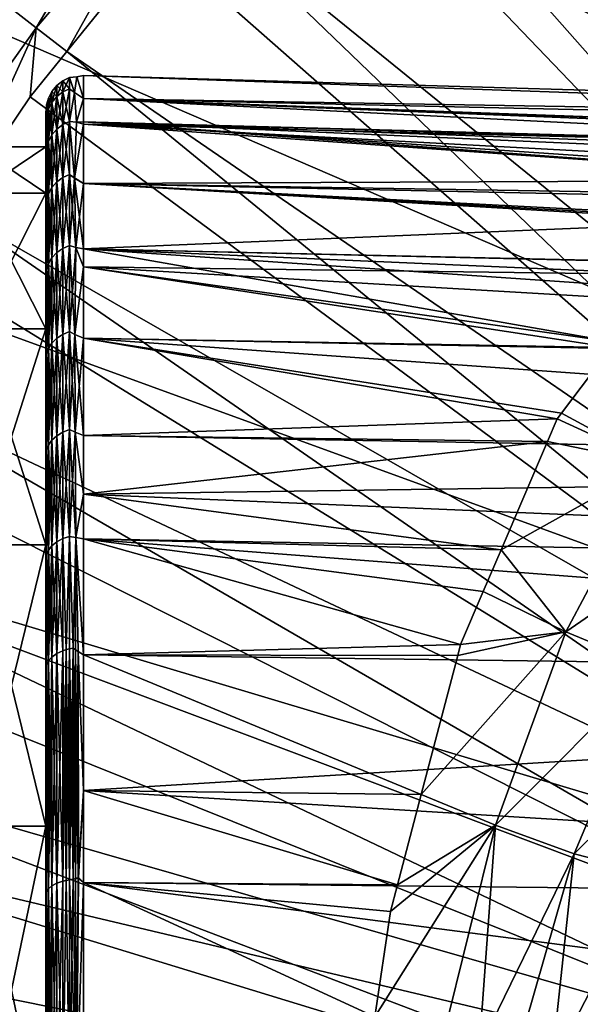
# Model space of a CAD drawing. Units: inches. Extents: x -156 to 156, y -36 to 35.
# Drawn here: x -101 to -94, y 7 to 20 of the extents above; entities that cross this region are included whole.
import ezdxf

# ---------------------------------------------------------------- set-up
doc = ezdxf.new("R2010")
doc.units = ezdxf.units.IN
doc.header["$MEASUREMENT"] = 0

msp = doc.modelspace()

# ---------------------------------------------------------------- linework, layer by layer
for points in [[(-40.532, -6.078, -74.809), (-94.233, 29.242, -74.809), (-90.708, 31.277, -74.809)], [(-40.532, -6.078, -74.809), (-97.498, 26.812, -74.809), (-94.233, 29.242, -74.809)], [(-93.258, 27.014, -48.885), (-95.015, 25.715, -48.885), (-84.129, 13.507, -48.802)], [(-100.458, 24.018, -74.809), (-97.498, 26.812, -74.809), (-40.532, -6.078, -74.809)], [(-95.484, 25.369, -48.885), (-85.242, 12.684, -48.802), (-95.015, 25.715, -48.885)], [(-84.129, 13.507, -48.802), (-95.015, 25.715, -48.885), (-85.242, 12.684, -48.802)], [(-97.069, 23.973, -48.885), (-85.242, 12.684, -48.802), (-95.484, 25.369, -48.885)], [(-40.532, -6.078, -74.809), (-103.074, 20.901, -74.809), (-100.458, 24.018, -74.809)], [(-97.561, 23.54, -48.885), (-86.28, 11.77, -48.802), (-97.069, 23.973, -48.885)], [(-97.069, 23.973, -48.885), (-86.28, 11.77, -48.802), (-85.242, 12.684, -48.802)], [(-97.561, 23.54, -48.885), (-98.972, 22.068, -48.885), (-86.28, 11.77, -48.802)], [(-99.71, 22.747, -49.155), (-101.504, 20.629, -49.155), (-101.131, 20.339, -48.956)], [(-99.71, 22.747, -49.155), (-101.131, 20.339, -48.956), (-99.362, 22.427, -48.956)], [(-99.362, 22.427, -48.956), (-101.131, 20.339, -48.956), (-100.712, 20.012, -48.885)], [(-99.362, 22.427, -48.956), (-100.712, 20.012, -48.885), (-99.476, 21.542, -48.885)], [(-98.972, 22.068, -48.885), (-99.476, 21.542, -48.885), (-87.238, 10.771, -48.802)], [(-86.28, 11.77, -48.802), (-98.972, 22.068, -48.885), (-87.238, 10.771, -48.802)], [(-99.476, 21.542, -48.885), (-100.712, 20.012, -48.885), (-87.238, 10.771, -48.802)], [(-40.532, -6.078, -74.809), (-105.311, 17.5, -74.809), (-103.074, 20.901, -74.809)], [(-101.504, 20.629, -49.155), (-102.721, 18.111, -48.956), (-101.131, 20.339, -48.956)], [(-101.131, 20.339, -48.956), (-102.721, 18.111, -48.956), (-102.275, 17.819, -48.885)], [(-101.131, 20.339, -48.956), (-102.275, 17.819, -48.885), (-101.215, 19.389, -48.885)], [(-101.215, 19.389, -48.885), (-100.712, 20.012, -48.885), (-101.131, 20.339, -48.956)], [(-101.215, 19.389, -48.885), (-88.107, 9.694, -48.802), (-100.712, 20.012, -48.885)], [(-87.238, 10.771, -48.802), (-100.712, 20.012, -48.885), (-88.107, 9.694, -48.802)], [(-100.672, 19.5, -2.447), (-100.764, 19.455, -2.441), (-100.672, 19.653, 0)], [(-100.672, 19.653, 0), (-100.764, 19.455, -2.441), (-100.764, 19.608, 0)], [(-100.672, 19.653, 0), (-100.764, 19.608, 0), (-100.672, 19.5, 2.447)], [(-100.575, 19.662, 0), (-100.605, 19.449, -2.44), (-100.672, 19.653, 0)], [(-100.575, 19.662, 0), (-100.672, 19.653, 0), (-100.605, 19.448, 2.44)], [(-100.605, 19.448, 2.44), (-100.672, 19.653, 0), (-100.672, 19.5, 2.447)], [(-100.605, 19.449, -2.44), (-100.672, 19.5, -2.447), (-100.672, 19.653, 0)], [(-100.483, 19.364, -2.429), (-100.605, 19.449, -2.44), (-100.575, 19.662, 0)], [(-100.483, 19.364, 2.429), (-100.575, 19.662, 0), (-100.605, 19.448, 2.44)], [(-100.575, 19.662, 0), (-100.483, 19.683, 0), (-100.483, 19.364, -2.429)], [(-100.483, 19.683, 0), (-100.575, 19.662, 0), (-100.483, 19.364, 2.429)], [(-75.372, 18.947), (-100.483, 19.364, -2.429), (-100.483, 19.683)], [(-75.372, 18.947), (-100.483, 19.683), (-75.372, 18.8, 2.359)], [(-75.372, 18.8, 2.359), (-100.483, 19.683), (-100.483, 19.364, 2.429)], [(-100.848, 19.391, -2.433), (-100.915, 19.311, -2.423), (-100.848, 19.543, 0)], [(-100.848, 19.543, 0), (-100.915, 19.311, -2.423), (-100.915, 19.462, 0)], [(-100.848, 19.543, 0), (-100.915, 19.462, 0), (-100.848, 19.391, 2.433)], [(-100.764, 19.455, -2.441), (-100.848, 19.391, -2.433), (-100.764, 19.608, 0)], [(-100.764, 19.608, 0), (-100.848, 19.391, -2.433), (-100.848, 19.543, 0)], [(-100.764, 19.608, 0), (-100.848, 19.543, 0), (-100.764, 19.455, 2.441)], [(-100.764, 19.455, 2.441), (-100.848, 19.543, 0), (-100.848, 19.391, 2.433)], [(-100.672, 19.5, 2.447), (-100.764, 19.608, 0), (-100.764, 19.455, 2.441)], [(-102.275, 17.819, -48.885), (-88.107, 9.694, -48.802), (-101.215, 19.389, -48.885)], [(-100.915, 19.311, -2.423), (-100.964, 19.22, -2.412), (-100.915, 19.462, 0)], [(-100.915, 19.462, 0), (-100.964, 19.22, -2.412), (-100.964, 19.371, 0)], [(-100.915, 19.462, 0), (-100.964, 19.371, 0), (-100.915, 19.311, 2.423)], [(-100.848, 19.391, 2.433), (-100.915, 19.462, 0), (-100.915, 19.311, 2.423)], [(-100.848, 18.942, -4.811), (-100.915, 18.863, -4.791), (-100.848, 19.391, -2.433)], [(-100.848, 19.391, -2.433), (-100.915, 18.863, -4.791), (-100.915, 19.311, -2.423)], [(-100.848, 19.391, 2.433), (-100.915, 19.311, 2.423), (-100.848, 18.942, 4.811)], [(-100.764, 19.005, -4.827), (-100.848, 18.942, -4.811), (-100.764, 19.455, -2.441)], [(-100.764, 19.455, -2.441), (-100.848, 18.942, -4.811), (-100.848, 19.391, -2.433)], [(-100.764, 19.455, 2.441), (-100.848, 19.391, 2.433), (-100.764, 19.005, 4.827)], [(-100.764, 19.005, 4.827), (-100.848, 19.391, 2.433), (-100.848, 18.942, 4.811)], [(-100.672, 19.048, -4.838), (-100.764, 19.005, -4.827), (-100.672, 19.5, -2.447)], [(-100.672, 19.5, -2.447), (-100.764, 19.005, -4.827), (-100.764, 19.455, -2.441)], [(-100.672, 19.5, 2.447), (-100.764, 19.455, 2.441), (-100.672, 19.048, 4.838)], [(-100.672, 19.048, 4.838), (-100.764, 19.455, 2.441), (-100.764, 19.005, 4.827)], [(-100.605, 19.448, 2.44), (-100.672, 19.5, 2.447), (-100.672, 19.048, 4.838)], [(-100.605, 19.449, -2.44), (-100.672, 19.048, -4.838), (-100.672, 19.5, -2.447)], [(-100.577, 19.041, -4.838), (-100.672, 19.048, -4.838), (-100.605, 19.449, -2.44)], [(-100.577, 19.041, 4.838), (-100.605, 19.448, 2.44), (-100.672, 19.048, 4.838)], [(-100.483, 19.364, -2.429), (-100.577, 19.041, -4.838), (-100.605, 19.449, -2.44)], [(-100.483, 19.364, 2.429), (-100.605, 19.448, 2.44), (-100.577, 19.041, 4.838)], [(-100.991, 19.126, -2.4), (-101, 19.162, -0.914), (-100.991, 19.276, 0)], [(-100.991, 19.276, 0), (-101, 19.162, -0.914), (-101, 19.118, -0.003)], [(-100.991, 19.276, 0), (-101, 19.118, -0.003), (-100.991, 19.126, 2.4)], [(-100.964, 19.22, -2.412), (-100.991, 19.126, -2.4), (-100.964, 19.371, 0)], [(-100.964, 19.371, 0), (-100.991, 19.126, -2.4), (-100.991, 19.276, 0)], [(-100.964, 19.371, 0), (-100.991, 19.276, 0), (-100.964, 19.22, 2.412)], [(-100.964, 19.22, 2.412), (-100.991, 19.276, 0), (-100.991, 19.126, 2.4)], [(-100.915, 19.311, 2.423), (-100.964, 19.371, 0), (-100.964, 19.22, 2.412)], [(-100.915, 18.863, -4.791), (-100.964, 18.775, -4.768), (-100.915, 19.311, -2.423)], [(-100.915, 19.311, -2.423), (-100.964, 18.775, -4.768), (-100.964, 19.22, -2.412)], [(-100.915, 19.311, 2.423), (-100.964, 19.22, 2.412), (-100.915, 18.863, 4.791)], [(-100.848, 18.942, 4.811), (-100.915, 19.311, 2.423), (-100.915, 18.863, 4.791)], [(-100.577, 19.041, 4.838), (-100.483, 19.046, 4.841), (-100.483, 19.364, 2.429)], [(-100.483, 19.046, -4.841), (-100.577, 19.041, -4.838), (-100.483, 19.364, -2.429)], [(-82.677, 18.722, -3.975), (-83.246, 18.726, -4.031), (-100.483, 19.364, -2.429)], [(-100.483, 19.364, -2.429), (-83.246, 18.726, -4.031), (-85.793, 18.629, -4.732)], [(-100.483, 19.364, -2.429), (-85.793, 18.629, -4.732), (-100.483, 19.046, -4.841)], [(-75.372, 18.8, -2.359), (-82.677, 18.722, -3.975), (-100.483, 19.364, -2.429)], [(-75.372, 18.8, -2.359), (-100.483, 19.364, -2.429), (-75.372, 18.947)], [(-75.372, 18.8, 2.359), (-100.483, 19.364, 2.429), (-75.372, 18.364, 4.664)], [(-75.372, 18.364, 4.664), (-100.483, 19.364, 2.429), (-100.483, 19.046, 4.841)], [(-101, 18.918, -2.369), (-101, 18.701, 0), (-101, 19.162, -0.914)], [(-101, 18.701, 0), (-101, 19.118, -0.003), (-101, 19.162, -0.914)], [(-100.991, 19.126, -2.4), (-101, 18.918, -2.369), (-101, 19.162, -0.914)], [(-100.991, 18.683, -4.745), (-101, 18.526, -4.711), (-100.991, 19.126, -2.4)], [(-100.991, 19.126, -2.4), (-101, 18.526, -4.711), (-101, 18.918, -2.369)], [(-101, 19.118, -0.003), (-101, 19.005, 2.387), (-100.991, 19.126, 2.4)], [(-100.991, 19.126, 2.4), (-101, 19.005, 2.387), (-101, 18.988, 2.729)], [(-100.991, 19.126, 2.4), (-101, 18.988, 2.729), (-100.991, 18.683, 4.745)], [(-101, 18.701, 0), (-101, 19.005, 2.387), (-101, 19.118, -0.003)], [(-100.964, 18.775, -4.768), (-100.991, 18.683, -4.745), (-100.964, 19.22, -2.412)], [(-100.964, 19.22, -2.412), (-100.991, 18.683, -4.745), (-100.991, 19.126, -2.4)], [(-100.964, 19.22, 2.412), (-100.991, 19.126, 2.4), (-100.964, 18.775, 4.768)], [(-100.964, 18.775, 4.768), (-100.991, 19.126, 2.4), (-100.991, 18.683, 4.745)], [(-100.915, 18.863, 4.791), (-100.964, 19.22, 2.412), (-100.964, 18.775, 4.768)], [(-101, 18.063, 4.84), (-101, 18.988, 2.729), (-101, 19.005, 2.387)], [(-101, 18.063, 4.84), (-101, 19.005, 2.387), (-101, 18.701, 0)], [(-101, 18.474, 4.691), (-101, 18.988, 2.729), (-101, 18.063, 4.84)], [(-100.991, 18.683, 4.745), (-101, 18.988, 2.729), (-101, 18.474, 4.691)], [(-100.764, 18.276, -7.103), (-100.848, 18.216, -7.08), (-100.764, 19.005, -4.827)], [(-100.764, 19.005, -4.827), (-100.848, 18.216, -7.08), (-100.848, 18.942, -4.811)], [(-100.764, 19.005, 4.827), (-100.848, 18.942, 4.811), (-100.764, 18.276, 7.103)], [(-100.672, 18.318, -7.12), (-100.764, 18.276, -7.103), (-100.672, 19.048, -4.838)], [(-100.672, 19.048, -4.838), (-100.764, 18.276, -7.103), (-100.764, 19.005, -4.827)], [(-100.672, 19.048, 4.838), (-100.764, 19.005, 4.827), (-100.672, 18.318, 7.12)], [(-100.672, 18.318, 7.12), (-100.764, 19.005, 4.827), (-100.764, 18.276, 7.103)], [(-100.577, 19.041, -4.838), (-100.604, 18.271, -7.1), (-100.672, 19.048, -4.838)], [(-100.604, 18.271, -7.1), (-100.672, 18.318, -7.12), (-100.672, 19.048, -4.838)], [(-100.577, 19.041, 4.838), (-100.672, 19.048, 4.838), (-100.604, 18.27, 7.1)], [(-100.604, 18.27, 7.1), (-100.672, 19.048, 4.838), (-100.672, 18.318, 7.12)], [(-100.604, 18.27, 7.1), (-100.483, 19.013, 5.094), (-100.577, 19.041, 4.838)], [(-100.483, 19.013, -5.094), (-100.604, 18.271, -7.1), (-100.577, 19.041, -4.838)], [(-100.604, 18.27, 7.1), (-100.483, 18.195, 7.068), (-100.483, 19.013, 5.094)], [(-100.483, 18.195, -7.068), (-100.604, 18.271, -7.1), (-100.483, 19.013, -5.094)], [(-100.577, 19.041, 4.838), (-100.483, 19.013, 5.094), (-100.483, 19.046, 4.841)], [(-100.577, 19.041, -4.838), (-100.483, 19.046, -4.841), (-100.483, 19.013, -5.094)], [(-87.277, 18.572, -5.14), (-87.859, 18.489, -5.462), (-100.483, 19.046, -4.841)], [(-100.483, 19.046, -4.841), (-87.859, 18.489, -5.462), (-89.299, 18.283, -6.258)], [(-100.483, 19.046, -4.841), (-89.299, 18.283, -6.258), (-89.599, 18.24, -6.423)], [(-89.599, 18.24, -6.423), (-100.483, 19.013, -5.094), (-100.483, 19.046, -4.841)], [(-100.483, 19.046, -4.841), (-85.793, 18.629, -4.732), (-85.799, 18.628, -4.733)], [(-100.483, 19.046, -4.841), (-85.799, 18.628, -4.733), (-87.277, 18.572, -5.14)], [(-75.372, 18.364, 4.664), (-100.483, 19.046, 4.841), (-100.483, 19.013, 5.094)], [(-89.599, 18.24, -6.423), (-100.483, 18.195, -7.068), (-100.483, 19.013, -5.094)], [(-75.372, 18.364, 4.664), (-100.483, 19.013, 5.094), (-75.372, 17.66, 6.864)], [(-75.372, 17.66, 6.864), (-100.483, 19.013, 5.094), (-100.483, 18.195, 7.068)], [(-101, 18.526, -4.711), (-101, 18.063, -4.84), (-101, 18.918, -2.369)], [(-101, 18.918, -2.369), (-101, 18.063, -4.84), (-101, 18.701, 0)], [(-100.915, 18.14, -7.05), (-100.964, 18.055, -7.017), (-100.915, 18.863, -4.791)], [(-100.915, 18.863, -4.791), (-100.964, 18.055, -7.017), (-100.964, 18.775, -4.768)], [(-100.915, 18.863, 4.791), (-100.964, 18.775, 4.768), (-100.915, 18.14, 7.05)], [(-100.848, 18.216, -7.08), (-100.915, 18.14, -7.05), (-100.848, 18.942, -4.811)], [(-100.848, 18.942, -4.811), (-100.915, 18.14, -7.05), (-100.915, 18.863, -4.791)], [(-100.848, 18.942, 4.811), (-100.915, 18.863, 4.791), (-100.848, 18.216, 7.08)], [(-100.848, 18.216, 7.08), (-100.915, 18.863, 4.791), (-100.915, 18.14, 7.05)], [(-100.764, 18.276, 7.103), (-100.848, 18.942, 4.811), (-100.848, 18.216, 7.08)], [(-100.964, 18.055, -7.017), (-100.991, 17.967, -6.983), (-100.964, 18.775, -4.768)], [(-100.964, 18.775, -4.768), (-100.991, 17.967, -6.983), (-100.991, 18.683, -4.745)], [(-100.964, 18.775, 4.768), (-100.991, 18.683, 4.745), (-100.964, 18.055, 7.017)], [(-100.915, 18.14, 7.05), (-100.964, 18.775, 4.768), (-100.964, 18.055, 7.017)], [(-101.95, 18.063, 4.84), (-101, 18.063, 4.84), (-101, 18.701, 0)], [(-101.95, 18.063, 4.84), (-101, 18.701, 0), (-101.95, 18.701, 0)], [(-101.95, 18.701, 0), (-101, 18.701, 0), (-101, 18.063, -4.84)], [(-101.95, 18.701, 0), (-101, 18.063, -4.84), (-101.95, 18.063, -4.84)], [(-100.991, 17.967, -6.983), (-101, 18.414, -5.379), (-100.991, 18.683, -4.745)], [(-100.991, 18.683, -4.745), (-101, 18.414, -5.379), (-101, 18.526, -4.711)], [(-100.991, 18.683, 4.745), (-101, 18.474, 4.691), (-100.991, 17.967, 6.983)], [(-100.964, 18.055, 7.017), (-100.991, 18.683, 4.745), (-100.991, 17.967, 6.983)], [(-101, 18.526, -4.711), (-101, 18.414, -5.379), (-101, 18.063, -4.84)], [(-101, 18.063, 4.84), (-101, 17.883, 6.942), (-101, 18.474, 4.691)], [(-100.991, 17.967, 6.983), (-101, 18.474, 4.691), (-101, 17.883, 6.942)], [(-101, 18.063, -4.84), (-101, 18.414, -5.379), (-101, 17.781, -6.908)], [(-100.991, 17.967, -6.983), (-101, 17.781, -6.908), (-101, 18.414, -5.379)], [(-100.672, 17.341, -9.249), (-100.764, 17.301, -9.227), (-100.672, 18.318, -7.12)], [(-100.672, 18.318, -7.12), (-100.764, 17.301, -9.227), (-100.764, 18.276, -7.103)], [(-100.672, 18.318, 7.12), (-100.764, 18.276, 7.103), (-100.672, 17.341, 9.249)], [(-100.604, 18.271, -7.1), (-100.672, 17.341, -9.249), (-100.672, 18.318, -7.12)], [(-100.604, 18.27, 7.1), (-100.672, 18.318, 7.12), (-100.585, 17.316, 9.239)], [(-100.585, 17.316, 9.239), (-100.672, 18.318, 7.12), (-100.672, 17.341, 9.249)], [(-100.848, 17.244, -9.197), (-100.915, 17.172, -9.159), (-100.848, 18.216, -7.08)], [(-100.848, 18.216, -7.08), (-100.915, 17.172, -9.159), (-100.915, 18.14, -7.05)], [(-100.848, 18.216, 7.08), (-100.915, 18.14, 7.05), (-100.848, 17.244, 9.197)], [(-100.764, 17.301, -9.227), (-100.848, 17.244, -9.197), (-100.764, 18.276, -7.103)], [(-100.764, 18.276, -7.103), (-100.848, 17.244, -9.197), (-100.848, 18.216, -7.08)], [(-100.764, 18.276, 7.103), (-100.848, 18.216, 7.08), (-100.764, 17.301, 9.227)], [(-100.764, 17.301, 9.227), (-100.848, 18.216, 7.08), (-100.848, 17.244, 9.197)], [(-100.672, 17.341, 9.249), (-100.764, 18.276, 7.103), (-100.764, 17.301, 9.227)], [(-100.585, 17.316, -9.239), (-100.672, 17.341, -9.249), (-100.604, 18.271, -7.1)], [(-100.483, 18.195, -7.068), (-100.585, 17.316, -9.239), (-100.604, 18.271, -7.1)], [(-100.585, 17.316, 9.239), (-100.483, 17.298, 9.234), (-100.604, 18.27, 7.1)], [(-100.604, 18.27, 7.1), (-100.483, 17.298, 9.234), (-100.483, 18.195, 7.068)], [(-100.483, 17.298, -9.234), (-100.585, 17.316, -9.239), (-100.483, 18.195, -7.068)], [(-90.227, 18.028, -7.006), (-100.483, 18.195, -7.068), (-89.599, 18.24, -6.423)], [(-90.227, 18.028, -7.006), (-91.167, 17.709, -7.877), (-100.483, 18.195, -7.068)], [(-100.483, 18.195, -7.068), (-91.167, 17.709, -7.877), (-91.254, 17.68, -7.958)], [(-100.483, 18.195, -7.068), (-91.254, 17.68, -7.958), (-100.483, 17.298, -9.234)], [(-75.372, 17.66, 6.864), (-100.483, 18.195, 7.068), (-75.372, 16.718, 8.916)], [(-100.483, 18.195, 7.068), (-100.483, 17.298, 9.234), (-75.372, 16.718, 8.916)], [(-101.95, 16.195, 9.35), (-101, 16.195, 9.35), (-101, 18.063, 4.84)], [(-101.95, 16.195, 9.35), (-101, 18.063, 4.84), (-101.95, 18.063, 4.84)], [(-101.95, 18.063, -4.84), (-101, 18.063, -4.84), (-101, 16.195, -9.35)], [(-101.95, 18.063, -4.84), (-101, 16.195, -9.35), (-101.95, 16.195, -9.35)], [(-101, 16.195, 9.35), (-101, 16.824, 8.974), (-101, 18.063, 4.84)], [(-101, 18.063, 4.84), (-101, 16.824, 8.974), (-101, 17.883, 6.942)], [(-101, 18.063, -4.84), (-101, 17.781, -6.908), (-101, 16.195, -9.35)], [(-100.964, 17.092, -9.116), (-100.991, 17.008, -9.071), (-100.964, 18.055, -7.017)], [(-100.964, 18.055, -7.017), (-100.991, 17.008, -9.071), (-100.991, 17.967, -6.983)], [(-100.964, 18.055, 7.017), (-100.991, 17.967, 6.983), (-100.964, 17.092, 9.116)], [(-100.915, 17.172, -9.159), (-100.964, 17.092, -9.116), (-100.915, 18.14, -7.05)], [(-100.915, 18.14, -7.05), (-100.964, 17.092, -9.116), (-100.964, 18.055, -7.017)], [(-100.915, 18.14, 7.05), (-100.964, 18.055, 7.017), (-100.915, 17.172, 9.159)], [(-100.915, 17.172, 9.159), (-100.964, 18.055, 7.017), (-100.964, 17.092, 9.116)], [(-100.848, 17.244, 9.197), (-100.915, 18.14, 7.05), (-100.915, 17.172, 9.159)], [(-100.991, 17.008, -9.071), (-101, 16.907, -9.019), (-100.991, 17.967, -6.983)], [(-101, 16.907, -9.019), (-101, 17.781, -6.908), (-100.991, 17.967, -6.983)], [(-100.991, 17.967, 6.983), (-101, 17.883, 6.942), (-100.991, 17.008, 9.071)], [(-100.964, 17.092, 9.116), (-100.991, 17.967, 6.983), (-100.991, 17.008, 9.071)], [(-102.765, 17.095, -48.885), (-88.882, 8.548, -48.802), (-102.275, 17.819, -48.885)], [(-102.275, 17.819, -48.885), (-88.882, 8.548, -48.802), (-88.107, 9.694, -48.802)], [(-100.991, 17.008, 9.071), (-101, 17.883, 6.942), (-101, 16.824, 8.974)], [(-101, 16.195, -9.35), (-101, 17.781, -6.908), (-101, 16.907, -9.019)], [(-100.483, 17.298, -9.234), (-91.254, 17.68, -7.958), (-92.086, 17.107, -9.122)], [(-107.138, 13.863, -74.809), (-105.311, 17.5, -74.809), (-40.532, -6.078, -74.809)], [(-100.848, 16.066, -11.128), (-100.915, 15.999, -11.082), (-100.848, 17.244, -9.197)], [(-100.848, 17.244, -9.197), (-100.915, 15.999, -11.082), (-100.915, 17.172, -9.159)], [(-100.848, 17.244, 9.197), (-100.915, 17.172, 9.159), (-100.848, 16.066, 11.128)], [(-100.764, 16.119, -11.165), (-100.848, 16.066, -11.128), (-100.764, 17.301, -9.227)], [(-100.764, 17.301, -9.227), (-100.848, 16.066, -11.128), (-100.848, 17.244, -9.197)], [(-100.764, 17.301, 9.227), (-100.848, 17.244, 9.197), (-100.764, 16.119, 11.165)], [(-100.764, 16.119, 11.165), (-100.848, 17.244, 9.197), (-100.848, 16.066, 11.128)], [(-100.672, 16.156, -11.19), (-100.764, 16.119, -11.165), (-100.672, 17.341, -9.249)], [(-100.672, 17.341, -9.249), (-100.764, 16.119, -11.165), (-100.764, 17.301, -9.227)], [(-100.672, 17.341, 9.249), (-100.764, 17.301, 9.227), (-100.672, 16.156, 11.19)], [(-100.672, 16.156, 11.19), (-100.764, 17.301, 9.227), (-100.764, 16.119, 11.165)], [(-100.585, 17.316, -9.239), (-100.672, 16.156, -11.19), (-100.672, 17.341, -9.249)], [(-100.585, 17.316, 9.239), (-100.672, 17.341, 9.249), (-100.601, 16.119, 11.161)], [(-100.601, 16.119, 11.161), (-100.672, 17.341, 9.249), (-100.672, 16.156, 11.19)], [(-100.601, 16.119, -11.162), (-100.672, 16.156, -11.19), (-100.585, 17.316, -9.239)], [(-100.601, 16.119, 11.161), (-100.483, 17.046, 9.842), (-100.585, 17.316, 9.239)], [(-100.483, 17.046, -9.842), (-100.601, 16.119, -11.162), (-100.585, 17.316, -9.239)], [(-100.585, 17.316, 9.239), (-100.483, 17.046, 9.842), (-100.483, 17.298, 9.234)], [(-100.483, 17.046, -9.842), (-100.585, 17.316, -9.239), (-100.483, 17.298, -9.234)], [(-92.325, 16.942, -9.458), (-92.598, 16.754, -9.839), (-100.483, 17.298, -9.234)], [(-100.483, 17.298, -9.234), (-92.598, 16.754, -9.839), (-93.163, 16.009, -10.929)], [(-100.483, 17.298, -9.234), (-93.163, 16.009, -10.929), (-100.483, 17.046, -9.842)], [(-100.483, 17.298, -9.234), (-92.086, 17.107, -9.122), (-92.325, 16.942, -9.458)], [(-75.372, 16.718, 8.916), (-100.483, 17.298, 9.234), (-100.483, 17.046, 9.842)], [(-102.765, 17.095, -48.885), (-103.653, 15.506, -48.885), (-88.882, 8.548, -48.802)], [(-100.964, 15.924, -11.03), (-100.991, 15.846, -10.976), (-100.964, 17.092, -9.116)], [(-100.964, 17.092, -9.116), (-100.991, 15.846, -10.976), (-100.991, 17.008, -9.071)], [(-100.964, 17.092, 9.116), (-100.991, 17.008, 9.071), (-100.964, 15.924, 11.03)], [(-100.915, 15.999, -11.082), (-100.964, 15.924, -11.03), (-100.915, 17.172, -9.159)], [(-100.915, 17.172, -9.159), (-100.964, 15.924, -11.03), (-100.964, 17.092, -9.116)], [(-100.915, 17.172, 9.159), (-100.964, 17.092, 9.116), (-100.915, 15.999, 11.082)], [(-100.915, 15.999, 11.082), (-100.964, 17.092, 9.116), (-100.964, 15.924, 11.03)], [(-100.848, 16.066, 11.128), (-100.915, 17.172, 9.159), (-100.915, 15.999, 11.082)], [(-100.991, 17.008, 9.071), (-101, 15.932, 10.686), (-100.991, 15.846, 10.976)], [(-100.991, 15.846, -10.976), (-101, 16.829, -9.209), (-100.991, 17.008, -9.071)], [(-100.991, 17.008, -9.071), (-101, 16.829, -9.209), (-101, 16.907, -9.019)], [(-100.991, 17.008, 9.071), (-101, 16.824, 8.974), (-101, 15.932, 10.686)], [(-100.964, 15.924, 11.03), (-100.991, 17.008, 9.071), (-100.991, 15.846, 10.976)], [(-100.601, 16.119, 11.161), (-100.483, 16.066, 11.119), (-100.483, 17.046, 9.842)], [(-100.483, 16.066, -11.119), (-100.601, 16.119, -11.162), (-100.483, 17.046, -9.842)], [(-100.483, 17.046, -9.842), (-93.163, 16.009, -10.929), (-93.219, 15.936, -11.035)], [(-100.483, 17.046, -9.842), (-93.219, 15.936, -11.035), (-100.483, 16.066, -11.119)], [(-75.372, 16.718, 8.916), (-100.483, 17.046, 9.842), (-75.372, 15.576, 10.788)], [(-75.372, 15.576, 10.788), (-100.483, 17.046, 9.842), (-100.483, 16.066, 11.119)], [(-101, 16.195, -9.35), (-101, 16.907, -9.019), (-101, 16.829, -9.209)], [(-101, 15.68, -10.86), (-101, 16.195, -9.35), (-101, 16.829, -9.209)], [(-100.991, 15.846, -10.976), (-101, 15.68, -10.86), (-101, 16.829, -9.209)], [(-101, 16.195, 9.35), (-101, 15.932, 10.686), (-101, 16.824, 8.974)], [(-101.95, 13.223, 13.223), (-101, 13.223, 13.223), (-101, 16.195, 9.35)], [(-101.95, 13.223, 13.223), (-101, 16.195, 9.35), (-101.95, 16.195, 9.35)], [(-101.95, 16.195, -9.35), (-101, 16.195, -9.35), (-101, 13.223, -13.223)], [(-101.95, 16.195, -9.35), (-101, 13.223, -13.223), (-101.95, 13.223, -13.223)], [(-101, 15.748, 10.905), (-101, 16.195, 9.35), (-101, 14.372, 12.546)], [(-101, 14.372, 12.546), (-101, 16.195, 9.35), (-101, 13.223, 13.223)], [(-101, 15.748, 10.905), (-101, 15.932, 10.686), (-101, 16.195, 9.35)], [(-101, 15.68, -10.86), (-101, 13.223, -13.223), (-101, 16.195, -9.35)], [(-100.672, 14.807, -12.923), (-100.764, 14.773, -12.893), (-100.672, 16.156, -11.19)], [(-100.672, 16.156, -11.19), (-100.764, 14.773, -12.893), (-100.764, 16.119, -11.165)], [(-100.672, 16.156, 11.19), (-100.764, 16.119, 11.165), (-100.672, 14.807, 12.923)], [(-100.601, 16.119, -11.162), (-100.672, 14.807, -12.923), (-100.672, 16.156, -11.19)], [(-100.601, 16.119, 11.161), (-100.672, 16.156, 11.19), (-100.597, 14.773, 12.897)], [(-100.597, 14.773, 12.897), (-100.672, 16.156, 11.19), (-100.672, 14.807, 12.923)], [(-100.915, 14.663, -12.797), (-100.964, 14.595, -12.737), (-100.915, 15.999, -11.082)], [(-100.915, 15.999, -11.082), (-100.964, 14.595, -12.737), (-100.964, 15.924, -11.03)], [(-100.915, 15.999, 11.082), (-100.964, 15.924, 11.03), (-100.915, 14.663, 12.797)], [(-100.848, 14.724, -12.85), (-100.915, 14.663, -12.797), (-100.848, 16.066, -11.128)], [(-100.848, 16.066, -11.128), (-100.915, 14.663, -12.797), (-100.915, 15.999, -11.082)], [(-100.848, 16.066, 11.128), (-100.915, 15.999, 11.082), (-100.848, 14.724, 12.85)], [(-100.848, 14.724, 12.85), (-100.915, 15.999, 11.082), (-100.915, 14.663, 12.797)], [(-100.764, 14.773, -12.893), (-100.848, 14.724, -12.85), (-100.764, 16.119, -11.165)], [(-100.764, 16.119, -11.165), (-100.848, 14.724, -12.85), (-100.848, 16.066, -11.128)], [(-100.764, 16.119, 11.165), (-100.848, 16.066, 11.128), (-100.764, 14.773, 12.893)], [(-100.764, 14.773, 12.893), (-100.848, 16.066, 11.128), (-100.848, 14.724, 12.85)], [(-100.672, 14.807, 12.923), (-100.764, 16.119, 11.165), (-100.764, 14.773, 12.893)], [(-100.598, 14.772, -12.897), (-100.672, 14.807, -12.923), (-100.601, 16.119, -11.162)], [(-100.597, 14.773, 12.897), (-100.483, 14.727, 12.864), (-100.601, 16.119, 11.161)], [(-100.483, 14.727, 12.864), (-100.483, 16.066, 11.119), (-100.601, 16.119, 11.161)], [(-100.483, 16.066, -11.119), (-100.598, 14.772, -12.897), (-100.601, 16.119, -11.162)], [(-100.483, 14.727, -12.864), (-100.598, 14.772, -12.897), (-100.483, 16.066, -11.119)], [(-100.483, 16.066, -11.119), (-93.964, 14.956, -12.469), (-100.483, 14.727, -12.864)], [(-100.483, 16.066, -11.119), (-93.219, 15.936, -11.035), (-93.905, 15.033, -12.356)], [(-100.483, 16.066, -11.119), (-93.905, 15.033, -12.356), (-93.964, 14.956, -12.469)], [(-75.372, 15.576, 10.788), (-100.483, 16.066, 11.119), (-75.372, 14.275, 12.458)], [(-75.372, 14.275, 12.458), (-100.483, 16.066, 11.119), (-100.483, 14.727, 12.864)], [(-100.991, 15.846, 10.976), (-101, 15.932, 10.686), (-101, 15.748, 10.905)], [(-100.964, 14.595, -12.737), (-100.991, 14.523, -12.675), (-100.964, 15.924, -11.03)], [(-100.964, 15.924, -11.03), (-100.991, 14.523, -12.675), (-100.991, 15.846, -10.976)], [(-100.964, 15.924, 11.03), (-100.991, 15.846, 10.976), (-100.964, 14.595, 12.737)], [(-100.915, 14.663, 12.797), (-100.964, 15.924, 11.03), (-100.964, 14.595, 12.737)], [(-92.614, 14.337, -13.309), (-93.905, 15.033, -12.356), (-93.219, 15.936, -11.035)], [(-100.991, 15.846, 10.976), (-101, 15.748, 10.905), (-100.991, 14.523, 12.675)], [(-100.991, 14.523, -12.675), (-101, 14.483, -12.58), (-100.991, 15.846, -10.976)], [(-100.991, 15.846, -10.976), (-101, 14.483, -12.58), (-101, 15.68, -10.86)], [(-100.991, 14.523, 12.675), (-101, 15.748, 10.905), (-101, 14.372, 12.546)], [(-100.964, 14.595, 12.737), (-100.991, 15.846, 10.976), (-100.991, 14.523, 12.675)], [(-101, 14.483, -12.58), (-101, 13.223, -13.223), (-101, 15.68, -10.86)], [(-103.653, 15.506, -48.885), (-104.115, 14.679, -48.885), (-89.557, 7.34, -48.802)], [(-88.882, 8.548, -48.802), (-103.653, 15.506, -48.885), (-89.557, 7.34, -48.802)], [(-100.483, 14.727, -12.864), (-93.964, 14.956, -12.469), (-94.097, 14.644, -12.774)], [(-92.614, 14.337, -13.309), (-94.097, 14.644, -12.774), (-93.964, 14.956, -12.469)], [(-93.964, 14.956, -12.469), (-93.905, 15.033, -12.356), (-92.614, 14.337, -13.309)], [(-100.764, 13.308, -14.401), (-100.848, 13.264, -14.353), (-100.764, 14.773, -12.893)], [(-100.764, 14.773, -12.893), (-100.848, 13.264, -14.353), (-100.848, 14.724, -12.85)], [(-100.764, 14.773, 12.893), (-100.848, 14.724, 12.85), (-100.764, 13.308, 14.401)], [(-100.672, 13.338, -14.434), (-100.764, 13.308, -14.401), (-100.672, 14.807, -12.923)], [(-100.672, 14.807, -12.923), (-100.764, 13.308, -14.401), (-100.764, 14.773, -12.893)], [(-100.672, 14.807, 12.923), (-100.764, 14.773, 12.893), (-100.672, 13.338, 14.434)], [(-100.672, 13.338, 14.434), (-100.764, 14.773, 12.893), (-100.764, 13.308, 14.401)], [(-100.598, 14.772, -12.897), (-100.672, 13.338, -14.434), (-100.672, 14.807, -12.923)], [(-100.597, 14.773, 12.897), (-100.672, 14.807, 12.923), (-100.587, 13.322, 14.411)], [(-100.587, 13.322, 14.411), (-100.672, 14.807, 12.923), (-100.672, 13.338, 14.434)], [(-100.588, 13.321, -14.41), (-100.672, 13.338, -14.434), (-100.598, 14.772, -12.897)], [(-100.483, 13.918, -13.918), (-100.588, 13.321, -14.41), (-100.598, 14.772, -12.897)], [(-100.483, 13.918, -13.918), (-100.598, 14.772, -12.897), (-100.483, 14.727, -12.864)], [(-100.587, 13.322, 14.411), (-100.483, 13.918, 13.918), (-100.597, 14.773, 12.897)], [(-100.597, 14.773, 12.897), (-100.483, 13.918, 13.918), (-100.483, 14.727, 12.864)], [(-104.115, 14.679, -48.885), (-104.835, 13.086, -48.885), (-89.557, 7.34, -48.802)], [(-100.915, 13.209, -14.293), (-100.964, 13.147, -14.227), (-100.915, 14.663, -12.797)], [(-100.915, 14.663, -12.797), (-100.964, 13.147, -14.227), (-100.964, 14.595, -12.737)], [(-100.915, 14.663, 12.797), (-100.964, 14.595, 12.737), (-100.915, 13.209, 14.293)], [(-100.848, 13.264, -14.353), (-100.915, 13.209, -14.293), (-100.848, 14.724, -12.85)], [(-100.848, 14.724, -12.85), (-100.915, 13.209, -14.293), (-100.915, 14.663, -12.797)], [(-100.848, 14.724, 12.85), (-100.915, 14.663, 12.797), (-100.848, 13.264, 14.353)], [(-100.848, 13.264, 14.353), (-100.915, 14.663, 12.797), (-100.915, 13.209, 14.293)], [(-100.764, 13.308, 14.401), (-100.848, 14.724, 12.85), (-100.848, 13.264, 14.353)], [(-100.483, 14.727, -12.864), (-94.097, 14.644, -12.774), (-100.483, 13.918, -13.918)], [(-75.372, 14.275, 12.458), (-100.483, 14.727, 12.864), (-100.483, 13.918, 13.918)], [(-100.483, 13.918, -13.918), (-94.097, 14.644, -12.774), (-94.735, 13.152, -14.231)], [(-92.614, 14.337, -13.309), (-94.735, 13.152, -14.231), (-94.097, 14.644, -12.774)], [(-100.991, 14.523, 12.675), (-101, 13.3, 13.824), (-100.991, 13.083, 14.157)], [(-100.991, 14.523, 12.675), (-101, 14.372, 12.546), (-101, 13.3, 13.824)], [(-100.991, 13.083, -14.157), (-101, 12.946, -14.01), (-100.991, 14.523, -12.675)], [(-100.991, 14.523, -12.675), (-101, 12.946, -14.01), (-101, 14.483, -12.58)], [(-100.964, 13.147, -14.227), (-100.991, 13.083, -14.157), (-100.964, 14.595, -12.737)], [(-100.964, 14.595, -12.737), (-100.991, 13.083, -14.157), (-100.991, 14.523, -12.675)], [(-100.964, 14.595, 12.737), (-100.991, 14.523, 12.675), (-100.964, 13.147, 14.227)], [(-100.964, 13.147, 14.227), (-100.991, 14.523, 12.675), (-100.991, 13.083, 14.157)], [(-100.915, 13.209, 14.293), (-100.964, 14.595, 12.737), (-100.964, 13.147, 14.227)], [(-101, 14.483, -12.58), (-101, 12.946, -14.01), (-101, 13.223, -13.223)], [(-101, 14.372, 12.546), (-101, 13.223, 13.223), (-101, 13.3, 13.824)], [(-75.372, 14.275, 12.458), (-100.483, 13.918, 13.918), (-75.372, 12.859, 13.915)], [(-93.843, 12.026, -15.459), (-94.735, 13.152, -14.231), (-92.614, 14.337, -13.309)], [(-92.614, 14.337, -13.309), (-91.301, 13.777, -14.391), (-93.843, 12.026, -15.459)], [(-107.138, 13.863, -74.809), (-40.532, -6.078, -74.809), (-108.53, 10.038, -74.809)], [(-100.483, 13.306, -14.388), (-100.588, 13.321, -14.41), (-100.483, 13.918, -13.918)], [(-100.587, 13.322, 14.411), (-100.483, 13.306, 14.388), (-100.483, 13.918, 13.918)], [(-100.483, 13.918, -13.918), (-94.735, 13.152, -14.231), (-100.483, 13.306, -14.388)], [(-75.372, 12.859, 13.915), (-100.483, 13.918, 13.918), (-100.483, 13.306, 14.388)], [(-93.843, 12.026, -15.459), (-91.301, 13.777, -14.391), (-92.653, 11.531, -16.234)], [(-101, 13.223, 13.223), (-101, 12.996, 14.058), (-101, 13.3, 13.824)], [(-100.991, 13.083, 14.157), (-101, 13.3, 13.824), (-101, 12.996, 14.058)], [(-100.764, 11.765, -15.686), (-100.848, 11.726, -15.634), (-100.764, 13.308, -14.401)], [(-100.764, 13.308, -14.401), (-100.848, 11.726, -15.634), (-100.848, 13.264, -14.353)], [(-100.764, 13.308, 14.401), (-100.848, 13.264, 14.353), (-100.764, 11.765, 15.686)], [(-100.672, 13.338, -14.434), (-100.719, 11.78, -15.706), (-100.764, 13.308, -14.401)], [(-100.672, 13.338, 14.434), (-100.764, 13.308, 14.401), (-100.719, 11.78, 15.706)], [(-100.719, 11.78, -15.706), (-100.764, 11.765, -15.686), (-100.764, 13.308, -14.401)], [(-100.719, 11.78, 15.706), (-100.764, 13.308, 14.401), (-100.764, 11.765, 15.686)], [(-100.719, 11.78, 15.706), (-100.672, 11.792, 15.722), (-100.672, 13.338, 14.434)], [(-100.672, 11.792, -15.722), (-100.719, 11.78, -15.706), (-100.672, 13.338, -14.434)], [(-100.624, 11.801, -15.734), (-100.672, 11.792, -15.722), (-100.672, 13.338, -14.434)], [(-100.588, 13.321, -14.41), (-100.624, 11.801, -15.734), (-100.672, 13.338, -14.434)], [(-100.587, 13.322, 14.411), (-100.672, 13.338, 14.434), (-100.624, 11.801, 15.734)], [(-100.624, 11.801, 15.734), (-100.672, 13.338, 14.434), (-100.672, 11.792, 15.722)], [(-100.592, 11.777, 15.731), (-100.587, 13.322, 14.411), (-100.624, 11.801, 15.734)], [(-100.592, 11.777, -15.731), (-100.624, 11.801, -15.734), (-100.588, 13.321, -14.41)], [(-100.556, 11.754, 15.734), (-100.587, 13.322, 14.411), (-100.592, 11.777, 15.731)], [(-100.588, 13.321, -14.41), (-100.556, 11.754, -15.734), (-100.592, 11.777, -15.731)], [(-100.483, 13.306, -14.388), (-100.483, 11.708, -15.614), (-100.588, 13.321, -14.41)], [(-100.588, 13.321, -14.41), (-100.483, 11.708, -15.614), (-100.556, 11.754, -15.734)], [(-100.556, 11.754, 15.734), (-100.483, 11.708, 15.614), (-100.587, 13.322, 14.411)], [(-100.483, 11.708, 15.614), (-100.483, 13.306, 14.388), (-100.587, 13.322, 14.411)], [(-100.483, 13.306, -14.388), (-95.292, 11.848, -15.505), (-100.483, 11.708, -15.614)], [(-100.483, 13.306, -14.388), (-94.735, 13.152, -14.231), (-94.98, 12.578, -14.792)], [(-100.483, 13.306, -14.388), (-94.98, 12.578, -14.792), (-95.292, 11.848, -15.505)], [(-75.372, 12.859, 13.915), (-100.483, 13.306, 14.388), (-75.372, 11.368, 15.158)], [(-100.483, 13.306, 14.388), (-100.483, 11.708, 15.614), (-75.372, 11.368, 15.158)], [(-101.95, 9.35, 16.195), (-101, 9.35, 16.195), (-101, 13.223, 13.223)], [(-101.95, 9.35, 16.195), (-101, 13.223, 13.223), (-101.95, 13.223, 13.223)], [(-101.95, 13.223, -13.223), (-101, 13.223, -13.223), (-101, 9.35, -16.195)], [(-101.95, 13.223, -13.223), (-101, 9.35, -16.195), (-101.95, 9.35, -16.195)], [(-101, 13.223, -13.223), (-101, 12.946, -14.01), (-101, 9.35, -16.195)], [(-101, 9.35, 16.195), (-101, 11.439, 15.254), (-101, 13.223, 13.223)], [(-101, 13.223, 13.223), (-101, 11.439, 15.254), (-101, 12.996, 14.058)], [(-100.964, 11.623, -15.497), (-100.991, 11.566, -15.421), (-100.964, 13.147, -14.227)], [(-100.964, 13.147, -14.227), (-100.991, 11.566, -15.421), (-100.991, 13.083, -14.157)], [(-100.964, 13.147, 14.227), (-100.991, 13.083, 14.157), (-100.964, 11.623, 15.497)], [(-100.915, 11.677, -15.57), (-100.964, 11.623, -15.497), (-100.915, 13.209, -14.293)], [(-100.915, 13.209, -14.293), (-100.964, 11.623, -15.497), (-100.964, 13.147, -14.227)], [(-100.915, 13.209, 14.293), (-100.964, 13.147, 14.227), (-100.915, 11.677, 15.57)], [(-100.915, 11.677, 15.57), (-100.964, 13.147, 14.227), (-100.964, 11.623, 15.497)], [(-100.848, 11.726, -15.634), (-100.915, 11.677, -15.57), (-100.848, 13.264, -14.353)], [(-100.848, 13.264, -14.353), (-100.915, 11.677, -15.57), (-100.915, 13.209, -14.293)], [(-100.848, 13.264, 14.353), (-100.915, 13.209, 14.293), (-100.848, 11.726, 15.634)], [(-100.848, 11.726, 15.634), (-100.915, 13.209, 14.293), (-100.915, 11.677, 15.57)], [(-100.764, 11.765, 15.686), (-100.848, 13.264, 14.353), (-100.848, 11.726, 15.634)], [(-93.843, 12.026, -15.459), (-94.98, 12.578, -14.792), (-94.735, 13.152, -14.231)], [(-105.255, 12.157, -48.885), (-90.127, 6.079, -48.802), (-104.835, 13.086, -48.885)], [(-89.557, 7.34, -48.802), (-104.835, 13.086, -48.885), (-90.127, 6.079, -48.802)], [(-100.991, 13.083, 14.157), (-101, 12.996, 14.058), (-100.991, 11.566, 15.421)], [(-100.991, 11.566, -15.421), (-101, 11.51, -15.347), (-100.991, 13.083, -14.157)], [(-100.991, 13.083, -14.157), (-101, 11.51, -15.347), (-101, 12.946, -14.01)], [(-100.964, 11.623, 15.497), (-100.991, 13.083, 14.157), (-100.991, 11.566, 15.421)], [(-101, 12.996, 14.058), (-101, 11.439, 15.254), (-100.991, 11.566, 15.421)], [(-101, 9.35, -16.195), (-101, 12.946, -14.01), (-101, 11.51, -15.347)], [(-95.292, 11.848, -15.505), (-94.98, 12.578, -14.792), (-93.843, 12.026, -15.459)], [(-105.813, 10.578, -48.885), (-90.127, 6.079, -48.802), (-105.255, 12.157, -48.885)], [(-94.813, 9.364, -17.222), (-95.833, 9.785, -16.768), (-93.843, 12.026, -15.459)], [(-93.843, 12.026, -15.459), (-95.833, 9.785, -16.768), (-95.331, 11.7, -15.596)], [(-93.843, 12.026, -15.459), (-95.331, 11.7, -15.596), (-95.292, 11.848, -15.505)], [(-93.843, 12.026, -15.459), (-92.653, 11.531, -16.234), (-94.813, 9.364, -17.222)], [(-100.672, 11.792, 15.722), (-100.719, 11.78, 15.706), (-100.719, 8.603, 17.648)], [(-100.672, 11.792, -15.722), (-100.672, 8.612, -17.666), (-100.719, 11.78, -15.706)], [(-100.672, 8.612, 17.666), (-100.672, 11.792, 15.722), (-100.719, 8.603, 17.648)], [(-100.624, 8.619, 17.679), (-100.624, 11.801, 15.734), (-100.672, 8.612, 17.666)], [(-100.624, 11.801, -15.734), (-100.624, 8.619, -17.679), (-100.672, 11.792, -15.722)], [(-100.624, 11.801, 15.734), (-100.672, 11.792, 15.722), (-100.672, 8.612, 17.666)], [(-100.624, 8.619, -17.679), (-100.672, 8.612, -17.666), (-100.672, 11.792, -15.722)], [(-100.624, 11.801, -15.734), (-100.592, 11.777, -15.731), (-100.591, 8.626, -17.657)], [(-100.624, 8.619, 17.679), (-100.592, 11.777, 15.731), (-100.624, 11.801, 15.734)], [(-100.591, 8.626, -17.657), (-100.624, 8.619, -17.679), (-100.624, 11.801, -15.734)], [(-100.483, 11.708, -15.614), (-95.292, 11.848, -15.505), (-95.331, 11.7, -15.596)], [(-100.915, 8.528, -17.494), (-100.964, 8.488, -17.412), (-100.915, 11.677, -15.57)], [(-100.915, 11.677, -15.57), (-100.964, 8.488, -17.412), (-100.964, 11.623, -15.497)], [(-100.915, 11.677, 15.57), (-100.964, 11.623, 15.497), (-100.915, 8.528, 17.494)], [(-100.848, 8.564, -17.567), (-100.915, 8.528, -17.494), (-100.848, 11.726, -15.634)], [(-100.848, 11.726, -15.634), (-100.915, 8.528, -17.494), (-100.915, 11.677, -15.57)], [(-100.848, 11.726, 15.634), (-100.915, 11.677, 15.57), (-100.848, 8.564, 17.567)], [(-100.848, 8.564, 17.567), (-100.915, 11.677, 15.57), (-100.915, 8.528, 17.494)], [(-100.764, 8.592, -17.625), (-100.848, 8.564, -17.567), (-100.764, 11.765, -15.686)], [(-100.764, 11.765, -15.686), (-100.848, 8.564, -17.567), (-100.848, 11.726, -15.634)], [(-100.764, 11.765, 15.686), (-100.848, 11.726, 15.634), (-100.764, 8.592, 17.625)], [(-100.764, 8.592, 17.625), (-100.848, 11.726, 15.634), (-100.848, 8.564, 17.567)], [(-100.719, 8.603, 17.648), (-100.719, 11.78, 15.706), (-100.764, 8.592, 17.625)], [(-100.719, 11.78, 15.706), (-100.764, 11.765, 15.686), (-100.764, 8.592, 17.625)], [(-100.764, 11.765, -15.686), (-100.719, 11.78, -15.706), (-100.719, 8.603, -17.648)], [(-100.719, 8.603, -17.648), (-100.764, 8.592, -17.625), (-100.764, 11.765, -15.686)], [(-100.719, 8.603, -17.648), (-100.719, 11.78, -15.706), (-100.672, 8.612, -17.666)], [(-100.59, 8.627, 17.657), (-100.592, 11.777, 15.731), (-100.624, 8.619, 17.679)], [(-100.59, 8.627, 17.657), (-100.556, 11.754, 15.734), (-100.592, 11.777, 15.731)], [(-100.592, 11.777, -15.731), (-100.556, 11.754, -15.734), (-100.553, 8.64, -17.64)], [(-100.592, 11.777, -15.731), (-100.553, 8.64, -17.64), (-100.591, 8.626, -17.657)], [(-100.552, 8.641, 17.64), (-100.556, 11.754, 15.734), (-100.59, 8.627, 17.657)], [(-100.483, 9.842, 17.046), (-100.483, 11.708, 15.614), (-100.556, 11.754, 15.734)], [(-100.552, 8.641, 17.64), (-100.483, 9.842, 17.046), (-100.556, 11.754, 15.734)], [(-100.483, 9.842, -17.046), (-100.553, 8.64, -17.64), (-100.556, 11.754, -15.734)], [(-100.483, 9.842, -17.046), (-100.556, 11.754, -15.734), (-100.483, 11.708, -15.614)], [(-100.483, 11.708, -15.614), (-95.833, 9.785, -16.768), (-100.483, 9.842, -17.046)], [(-100.483, 11.708, -15.614), (-95.331, 11.7, -15.596), (-95.833, 9.785, -16.768)], [(-75.372, 11.368, 15.158), (-100.483, 11.708, 15.614), (-100.483, 9.842, 17.046)], [(-100.991, 11.566, 15.421), (-101, 11.439, 15.254), (-101, 9.923, 16.417)], [(-100.991, 11.566, 15.421), (-101, 9.923, 16.417), (-100.991, 8.447, 17.327)], [(-100.991, 8.447, -17.327), (-101, 8.391, -17.218), (-100.991, 11.566, -15.421)], [(-100.991, 11.566, -15.421), (-101, 8.391, -17.218), (-101, 11.51, -15.347)], [(-100.964, 8.488, -17.412), (-100.991, 8.447, -17.327), (-100.964, 11.623, -15.497)], [(-100.964, 11.623, -15.497), (-100.991, 8.447, -17.327), (-100.991, 11.566, -15.421)], [(-100.964, 11.623, 15.497), (-100.991, 11.566, 15.421), (-100.964, 8.488, 17.412)], [(-100.964, 8.488, 17.412), (-100.991, 11.566, 15.421), (-100.991, 8.447, 17.327)], [(-100.915, 8.528, 17.494), (-100.964, 11.623, 15.497), (-100.964, 8.488, 17.412)], [(-94.813, 9.364, -17.222), (-92.653, 11.531, -16.234), (-93.731, 8.969, -17.76)], [(-91.48, 11.188, -17.16), (-93.731, 8.969, -17.76), (-92.653, 11.531, -16.234)], [(-101, 9.35, -16.195), (-101, 11.51, -15.347), (-101, 8.391, -17.218)], [(-101, 9.35, 16.195), (-101, 9.923, 16.417), (-101, 11.439, 15.254)], [(-75.372, 11.368, 15.158), (-100.483, 9.842, 17.046), (-75.372, 8.303, 17.031)], [(-92.671, 8.696, -18.475), (-93.731, 8.969, -17.76), (-91.48, 11.188, -17.16)], [(-106.177, 9.548, -48.885), (-90.588, 4.774, -48.802), (-105.813, 10.578, -48.885)], [(-105.813, 10.578, -48.885), (-90.588, 4.774, -48.802), (-90.127, 6.079, -48.802)], [(-108.53, 10.038, -74.809), (-40.532, -6.078, -74.809), (-109.468, 6.078, -74.809)], [(-101, 8.365, 17.158), (-101, 9.923, 16.417), (-101, 9.35, 16.195)], [(-100.991, 8.447, 17.327), (-101, 9.923, 16.417), (-101, 8.365, 17.158)], [(-100.483, 8.575, -17.571), (-100.553, 8.64, -17.64), (-100.483, 9.842, -17.046)], [(-100.483, 8.575, 17.571), (-100.483, 9.842, 17.046), (-100.552, 8.641, 17.64)], [(-100.483, 9.842, -17.046), (-95.833, 9.785, -16.768), (-96.159, 8.542, -17.528)], [(-100.483, 9.842, -17.046), (-96.159, 8.542, -17.528), (-100.483, 8.575, -17.571)], [(-75.372, 8.303, 17.031), (-100.483, 9.842, 17.046), (-100.483, 8.575, 17.571)], [(-94.813, 9.364, -17.222), (-96.159, 8.542, -17.528), (-95.833, 9.785, -16.768)], [(-106.177, 9.548, -48.885), (-106.58, 7.997, -48.885), (-90.588, 4.774, -48.802)], [(-94.813, 9.364, -17.222), (-95.537, 6.429, -18.532), (-96.473, 6.724, -18.247)], [(-94.813, 9.364, -17.222), (-96.473, 6.724, -18.247), (-96.255, 8.173, -17.754)], [(-96.255, 8.173, -17.754), (-96.159, 8.542, -17.528), (-94.813, 9.364, -17.222)], [(-95.036, 6.283, -18.695), (-95.537, 6.429, -18.532), (-94.813, 9.364, -17.222)], [(-94.813, 9.364, -17.222), (-93.731, 8.969, -17.76), (-95.036, 6.283, -18.695)], [(-101.95, 4.84, 18.063), (-101, 4.84, 18.063), (-101, 9.35, 16.195)], [(-101.95, 4.84, 18.063), (-101, 9.35, 16.195), (-101.95, 9.35, 16.195)], [(-101.95, 9.35, -16.195), (-101, 9.35, -16.195), (-101, 4.84, -18.063)], [(-101.95, 9.35, -16.195), (-101, 4.84, -18.063), (-101.95, 4.84, -18.063)], [(-101, 8.365, 17.158), (-101, 9.35, 16.195), (-101, 6.461, 18.063)], [(-101, 6.461, 18.063), (-101, 9.35, 16.195), (-101, 4.84, 18.063)], [(-101, 8.116, -17.382), (-101, 4.84, -18.063), (-101, 9.35, -16.195)], [(-101, 8.116, -17.382), (-101, 9.35, -16.195), (-101, 8.391, -17.218)], [(-95.036, 6.283, -18.695), (-93.731, 8.969, -17.76), (-94.535, 6.155, -18.905)], [(-94.04, 6.049, -19.164), (-94.535, 6.155, -18.905), (-93.731, 8.969, -17.76)], [(-92.671, 8.696, -18.475), (-94.04, 6.049, -19.164), (-93.731, 8.969, -17.76)], [(-93.558, 5.966, -19.47), (-94.04, 6.049, -19.164), (-92.671, 8.696, -18.475)], [(-100.848, 5.472, -18.761), (-100.915, 5.449, -18.684), (-100.848, 8.564, -17.567)], [(-100.848, 8.564, -17.567), (-100.915, 5.449, -18.684), (-100.915, 8.528, -17.494)], [(-100.848, 8.564, 17.567), (-100.915, 8.528, 17.494), (-100.848, 5.472, 18.761)], [(-100.764, 5.49, -18.824), (-100.848, 5.472, -18.761), (-100.764, 8.592, -17.625)], [(-100.764, 8.592, -17.625), (-100.848, 5.472, -18.761), (-100.848, 8.564, -17.567)], [(-100.764, 8.592, 17.625), (-100.848, 8.564, 17.567), (-100.764, 5.49, 18.824)], [(-100.764, 5.49, 18.824), (-100.848, 8.564, 17.567), (-100.848, 5.472, 18.761)], [(-100.719, 8.603, 17.648), (-100.764, 8.592, 17.625), (-100.764, 5.49, 18.824)], [(-100.672, 5.503, -18.867), (-100.764, 5.49, -18.824), (-100.719, 8.603, -17.648)], [(-100.719, 8.603, -17.648), (-100.764, 5.49, -18.824), (-100.764, 8.592, -17.625)], [(-100.672, 5.503, 18.867), (-100.719, 8.603, 17.648), (-100.764, 5.49, 18.824)], [(-100.719, 8.603, -17.648), (-100.672, 8.612, -17.666), (-100.672, 5.503, -18.867)], [(-100.672, 8.612, 17.666), (-100.719, 8.603, 17.648), (-100.672, 5.503, 18.867)], [(-100.624, 8.619, 17.679), (-100.672, 8.612, 17.666), (-100.672, 5.503, 18.867)], [(-100.58, 5.495, 18.85), (-100.624, 8.619, 17.679), (-100.672, 5.503, 18.867)], [(-100.624, 8.619, -17.679), (-100.58, 5.495, -18.851), (-100.672, 8.612, -17.666)], [(-100.672, 5.503, -18.867), (-100.672, 8.612, -17.666), (-100.58, 5.495, -18.851)], [(-100.59, 8.627, 17.657), (-100.624, 8.619, 17.679), (-100.58, 5.495, 18.85)], [(-100.591, 8.626, -17.657), (-100.58, 5.495, -18.851), (-100.624, 8.619, -17.679)], [(-100.591, 8.626, -17.657), (-100.553, 8.64, -17.64), (-100.58, 5.495, -18.851)], [(-100.58, 5.495, 18.85), (-100.552, 8.641, 17.64), (-100.59, 8.627, 17.657)], [(-100.58, 5.495, 18.85), (-100.483, 8.575, 17.571), (-100.552, 8.641, 17.64)], [(-100.483, 8.575, -17.571), (-100.58, 5.495, -18.851), (-100.553, 8.64, -17.64)], [(-100.483, 5.492, 18.848), (-100.483, 8.575, 17.571), (-100.58, 5.495, 18.85)], [(-100.483, 5.492, -18.848), (-100.58, 5.495, -18.851), (-100.483, 8.575, -17.571)], [(-100.483, 8.575, -17.571), (-96.473, 6.724, -18.247), (-100.483, 5.492, -18.848)], [(-100.483, 8.575, -17.571), (-96.159, 8.542, -17.528), (-96.255, 8.173, -17.754)], [(-100.483, 8.575, -17.571), (-96.255, 8.173, -17.754), (-96.473, 6.724, -18.247)], [(-75.372, 8.303, 17.031), (-100.483, 8.575, 17.571), (-75.372, 5.305, 18.189)], [(-100.483, 8.575, 17.571), (-100.483, 5.492, 18.848), (-75.372, 5.305, 18.189)], [(-101, 6.461, 18.063), (-100.991, 5.397, 18.505), (-100.991, 8.447, 17.327)], [(-100.991, 8.447, 17.327), (-101, 8.365, 17.158), (-101, 6.461, 18.063)], [(-100.991, 5.397, -18.505), (-101, 8.116, -17.382), (-100.991, 8.447, -17.327)], [(-100.991, 8.447, -17.327), (-101, 8.116, -17.382), (-101, 8.391, -17.218)], [(-100.964, 5.424, -18.596), (-100.991, 5.397, -18.505), (-100.964, 8.488, -17.412)], [(-100.964, 8.488, -17.412), (-100.991, 5.397, -18.505), (-100.991, 8.447, -17.327)], [(-100.964, 8.488, 17.412), (-100.991, 8.447, 17.327), (-100.964, 5.424, 18.596)], [(-100.964, 5.424, 18.596), (-100.991, 8.447, 17.327), (-100.991, 5.397, 18.505)], [(-100.915, 5.449, -18.684), (-100.964, 5.424, -18.596), (-100.915, 8.528, -17.494)], [(-100.915, 8.528, -17.494), (-100.964, 5.424, -18.596), (-100.964, 8.488, -17.412)], [(-100.915, 8.528, 17.494), (-100.964, 8.488, 17.412), (-100.915, 5.449, 18.684)], [(-100.915, 5.449, 18.684), (-100.964, 8.488, 17.412), (-100.964, 5.424, 18.596)], [(-100.848, 5.472, 18.761), (-100.915, 8.528, 17.494), (-100.915, 5.449, 18.684)], [(-106.58, 7.997, -48.885), (-106.874, 6.869, -48.885), (-90.937, 3.435, -48.802)], [(-90.588, 4.774, -48.802), (-106.58, 7.997, -48.885), (-90.937, 3.435, -48.802)], [(-101, 5.346, -18.344), (-101, 4.84, -18.063), (-101, 8.116, -17.382)], [(-100.991, 5.397, -18.505), (-101, 5.346, -18.344), (-101, 8.116, -17.382)]]:
    msp.add_3dface(points)

doc.saveas('drawing.dxf')
